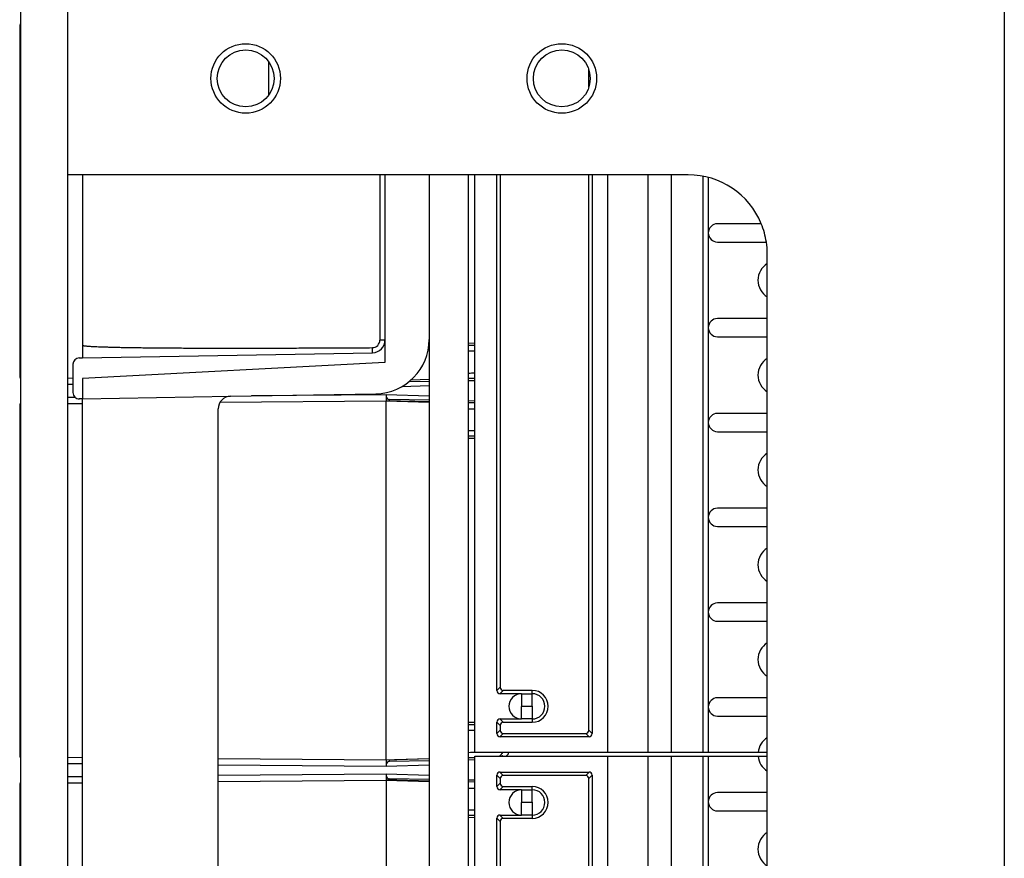
# Model space of a CAD drawing. Units: inches. Extents: x -6.4 to 6.1, y -5 to 20.1.
# Drawn here: x -0.3 to 1.3, y 2.3 to 3.6 of the extents above; entities that cross this region are included whole.
import ezdxf

# ---------------------------------------------------------------- set-up
doc = ezdxf.new("R2010")
doc.units = ezdxf.units.IN
doc.header["$MEASUREMENT"] = 0

# ---------------------------------------------------------------- blocks, each defined once
blk = doc.blocks.new('58197-01_silkscreen_8__16', base_point=(-0.2856, 2.6395))
at = {"color": 7, "linetype": 'Continuous'}
for p, q in [((-0.2856, 2.7395), (-0.2856, 2.7382)), ((-0.2856, 2.7382), (-0.2856, 2.7345)), ((-0.2856, 2.7345), (-0.2856, 2.7295)), ((-0.2856, 2.7295), (-0.2856, 2.7257)), ((-0.2856, 2.7257), (-0.2856, 2.7232)), ((-0.2846, 2.7395), (-0.2846, 2.7382)), ((-0.2846, 2.7382), (-0.2846, 2.7345)), ((-0.2846, 2.7345), (-0.2846, 2.7295)), ((-0.2846, 2.7295), (-0.2846, 2.7257)), ((-0.2846, 2.7257), (-0.2846, 2.7232)), ((-0.2856, 2.7232), (-0.2856, 2.722)), ((-0.2856, 2.722), (-0.2856, 2.7195)), ((-0.2856, 2.7195), (-0.2856, 2.7157)), ((-0.2856, 2.7157), (-0.2856, 2.7107)), ((-0.2856, 2.7107), (-0.2856, 2.707)), ((-0.2846, 2.7232), (-0.2846, 2.722)), ((-0.2846, 2.722), (-0.2846, 2.7195)), ((-0.2846, 2.7195), (-0.2846, 2.7157)), ((-0.2846, 2.7157), (-0.2846, 2.7107)), ((-0.2846, 2.7107), (-0.2846, 2.707)), ((-0.2856, 2.707), (-0.2856, 2.7045)), ((-0.2856, 2.7045), (-0.2856, 2.7032)), ((-0.2856, 2.7032), (-0.2856, 2.7007)), ((-0.2856, 2.7007), (-0.2856, 2.697)), ((-0.2856, 2.697), (-0.2856, 2.6945)), ((-0.2846, 2.707), (-0.2846, 2.7045)), ((-0.2846, 2.7045), (-0.2846, 2.7032)), ((-0.2846, 2.7032), (-0.2846, 2.7007)), ((-0.2846, 2.7007), (-0.2846, 2.697)), ((-0.2846, 2.697), (-0.2846, 2.6945)), ((-0.2856, 2.6945), (-0.2856, 2.6895)), ((-0.2856, 2.6895), (-0.2856, 2.687)), ((-0.2856, 2.687), (-0.2856, 2.6832)), ((-0.2856, 2.6832), (-0.2856, 2.682)), ((-0.2856, 2.682), (-0.2856, 2.6782)), ((-0.2846, 2.6945), (-0.2846, 2.6895)), ((-0.2846, 2.6895), (-0.2846, 2.687)), ((-0.2846, 2.687), (-0.2846, 2.6832)), ((-0.2846, 2.6832), (-0.2846, 2.682)), ((-0.2846, 2.682), (-0.2846, 2.6782)), ((-0.2856, 2.6782), (-0.2856, 2.6732)), ((-0.2856, 2.6732), (-0.2856, 2.6682)), ((-0.2856, 2.6682), (-0.2856, 2.667)), ((-0.2856, 2.667), (-0.2856, 2.6632)), ((-0.2846, 2.6782), (-0.2846, 2.6732)), ((-0.2846, 2.6732), (-0.2846, 2.6682)), ((-0.2846, 2.6682), (-0.2846, 2.667)), ((-0.2846, 2.667), (-0.2846, 2.6632)), ((-0.2856, 2.6632), (-0.2856, 2.6582)), ((-0.2856, 2.6582), (-0.2856, 2.6545)), ((-0.2856, 2.6545), (-0.2856, 2.652)), ((-0.2856, 2.652), (-0.2856, 2.6457)), ((-0.2846, 2.6632), (-0.2846, 2.6582)), ((-0.2846, 2.6582), (-0.2846, 2.6545)), ((-0.2846, 2.6545), (-0.2846, 2.652)), ((-0.2846, 2.652), (-0.2846, 2.6457)), ((-0.2856, 2.6457), (-0.2856, 2.642)), ((-0.2856, 2.642), (-0.2856, 2.6395)), ((-0.2846, 2.6457), (-0.2846, 2.642)), ((-0.2846, 2.642), (-0.2846, 2.6395))]:
    blk.add_line(p, q, dxfattribs=at)
blk = doc.blocks.new('58197-01_silkscreen_7__22', base_point=(-0.2856, 3.2395))
at = {"color": 7, "linetype": 'Continuous'}
for p, q in [((-0.2856, 3.3395), (-0.2856, 3.3282)), ((-0.2846, 3.3395), (-0.2846, 3.3282)), ((-0.2856, 3.3282), (-0.2856, 3.307)), ((-0.2846, 3.3282), (-0.2846, 3.307)), ((-0.2856, 3.307), (-0.2856, 3.2882)), ((-0.2846, 3.307), (-0.2846, 3.2882)), ((-0.2856, 3.2882), (-0.2856, 3.2732)), ((-0.2846, 3.2882), (-0.2846, 3.2732)), ((-0.2856, 3.2732), (-0.2856, 3.2582)), ((-0.2846, 3.2732), (-0.2846, 3.2582)), ((-0.2856, 3.2582), (-0.2856, 3.2395)), ((-0.2846, 3.2582), (-0.2846, 3.2395))]:
    blk.add_line(p, q, dxfattribs=at)
blk = doc.blocks.new('58197-01_silkscreen_numbers__30', base_point=(-0.2856, 0.3236))
for name, p in [('58197-01_silkscreen_7__22', (-0.2856, 3.2395)), ('58197-01_silkscreen_8__16', (-0.2856, 2.6395))]:
    blk.add_blockref(name, p)
blk = doc.blocks.new('58197-01_white_block8__32', base_point=(-0.2856, 2.5645))
at = {"color": 7, "linetype": 'Continuous'}
for p, q in [((-0.2856, 2.8145), (-0.2846, 2.8145)), ((-0.2856, 2.8145), (-0.2856, 2.7395)), ((-0.2846, 2.8145), (-0.2846, 2.7395)), ((-0.2856, 2.7395), (-0.2856, 2.7382)), ((-0.2856, 2.7382), (-0.2856, 2.7345)), ((-0.2856, 2.7345), (-0.2856, 2.7295)), ((-0.2856, 2.7295), (-0.2856, 2.7257)), ((-0.2856, 2.7257), (-0.2856, 2.7232)), ((-0.2846, 2.7395), (-0.2846, 2.7382)), ((-0.2846, 2.7382), (-0.2846, 2.7345)), ((-0.2846, 2.7345), (-0.2846, 2.7295)), ((-0.2846, 2.7295), (-0.2846, 2.7257)), ((-0.2846, 2.7257), (-0.2846, 2.7232)), ((-0.2856, 2.7232), (-0.2856, 2.722)), ((-0.2856, 2.722), (-0.2856, 2.7195)), ((-0.2856, 2.7195), (-0.2856, 2.7157)), ((-0.2856, 2.7157), (-0.2856, 2.7107)), ((-0.2856, 2.7107), (-0.2856, 2.707)), ((-0.2846, 2.7232), (-0.2846, 2.722)), ((-0.2846, 2.722), (-0.2846, 2.7195)), ((-0.2846, 2.7195), (-0.2846, 2.7157)), ((-0.2846, 2.7157), (-0.2846, 2.7107)), ((-0.2846, 2.7107), (-0.2846, 2.707)), ((-0.2856, 2.707), (-0.2856, 2.7045)), ((-0.2856, 2.7045), (-0.2856, 2.7032)), ((-0.2856, 2.7032), (-0.2856, 2.7007)), ((-0.2856, 2.7007), (-0.2856, 2.697)), ((-0.2856, 2.697), (-0.2856, 2.6945)), ((-0.2846, 2.707), (-0.2846, 2.7045)), ((-0.2846, 2.7045), (-0.2846, 2.7032)), ((-0.2846, 2.7032), (-0.2846, 2.7007)), ((-0.2846, 2.7007), (-0.2846, 2.697)), ((-0.2846, 2.697), (-0.2846, 2.6945)), ((-0.2856, 2.6945), (-0.2856, 2.6895)), ((-0.2856, 2.6895), (-0.2856, 2.687)), ((-0.2856, 2.687), (-0.2856, 2.6832)), ((-0.2856, 2.6832), (-0.2856, 2.682)), ((-0.2856, 2.682), (-0.2856, 2.6782)), ((-0.2846, 2.6945), (-0.2846, 2.6895)), ((-0.2846, 2.6895), (-0.2846, 2.687)), ((-0.2846, 2.687), (-0.2846, 2.6832)), ((-0.2846, 2.6832), (-0.2846, 2.682)), ((-0.2846, 2.682), (-0.2846, 2.6782)), ((-0.2856, 2.6782), (-0.2856, 2.6732)), ((-0.2856, 2.6732), (-0.2856, 2.6682)), ((-0.2856, 2.6682), (-0.2856, 2.667)), ((-0.2856, 2.667), (-0.2856, 2.6632)), ((-0.2846, 2.6782), (-0.2846, 2.6732)), ((-0.2846, 2.6732), (-0.2846, 2.6682)), ((-0.2846, 2.6682), (-0.2846, 2.667)), ((-0.2846, 2.667), (-0.2846, 2.6632)), ((-0.2856, 2.6632), (-0.2856, 2.6582)), ((-0.2856, 2.6582), (-0.2856, 2.6545)), ((-0.2856, 2.6545), (-0.2856, 2.652)), ((-0.2856, 2.652), (-0.2856, 2.6457)), ((-0.2846, 2.6632), (-0.2846, 2.6582)), ((-0.2846, 2.6582), (-0.2846, 2.6545)), ((-0.2846, 2.6545), (-0.2846, 2.652)), ((-0.2846, 2.652), (-0.2846, 2.6457)), ((-0.2856, 2.6457), (-0.2856, 2.642)), ((-0.2856, 2.642), (-0.2856, 2.6395)), ((-0.2856, 2.6395), (-0.2856, 2.5645)), ((-0.2846, 2.6457), (-0.2846, 2.642)), ((-0.2846, 2.642), (-0.2846, 2.6395)), ((-0.2846, 2.6395), (-0.2846, 2.5645)), ((-0.2846, 2.5645), (-0.2856, 2.5645))]:
    blk.add_line(p, q, dxfattribs=at)
blk = doc.blocks.new('58197-01_white_block7__37', base_point=(-0.2856, 3.1645))
at = {"color": 7, "linetype": 'Continuous'}
for p, q in [((-0.2856, 3.4145), (-0.2846, 3.4145)), ((-0.2856, 3.4145), (-0.2856, 3.3395)), ((-0.2846, 3.4145), (-0.2846, 3.3395)), ((-0.2856, 3.3395), (-0.2856, 3.3282)), ((-0.2846, 3.3395), (-0.2846, 3.3282)), ((-0.2856, 3.3282), (-0.2856, 3.307)), ((-0.2846, 3.3282), (-0.2846, 3.307)), ((-0.2856, 3.307), (-0.2856, 3.2882)), ((-0.2846, 3.307), (-0.2846, 3.2882)), ((-0.2856, 3.2882), (-0.2856, 3.2732)), ((-0.2846, 3.2882), (-0.2846, 3.2732)), ((-0.2856, 3.2732), (-0.2856, 3.2582)), ((-0.2846, 3.2732), (-0.2846, 3.2582)), ((-0.2856, 3.2582), (-0.2856, 3.2395)), ((-0.2846, 3.2582), (-0.2846, 3.2395)), ((-0.2856, 3.2395), (-0.2856, 3.1645)), ((-0.2846, 3.2395), (-0.2846, 3.1645)), ((-0.2846, 3.1645), (-0.2856, 3.1645))]:
    blk.add_line(p, q, dxfattribs=at)
blk = doc.blocks.new('58197-01_silkscreen_blocks__43', base_point=(-0.2856, 0.3236))
for name, p in [('58197-01_white_block7__37', (-0.2856, 3.1645)), ('58197-01_white_block8__32', (-0.2856, 2.5645))]:
    blk.add_blockref(name, p)
blk = doc.blocks.new('58197-01_silkscreen__44', base_point=(-0.2856, 0.3236))
for name in ['58197-01_silkscreen_blocks__43', '58197-01_silkscreen_numbers__30']:
    blk.add_blockref(name, (-0.2856, 0.3236))
blk = doc.blocks.new('58606-01_pcb__45', base_point=(0.3622, 0.7186))
at = {"color": 7, "linetype": 'Continuous'}
for p, q in [((0.3622, 3.3436), (0.3622, 3.3397)), ((0.3622, 3.3397), (0.3622, 3.2678)), ((0.4242, 0.7186), (0.4242, 3.3436)), ((0.3622, 3.2678), (0.3622, 3.2668)), ((0.3622, 3.2668), (0.3622, 3.2368)), ((0.3622, 3.2368), (0.3622, 3.2358)), ((0.3622, 3.2358), (0.3622, 3.1647)), ((0.3622, 3.1647), (0.3622, 3.1178)), ((0.3622, 3.1178), (0.3622, 3.1168)), ((0.3622, 3.1168), (0.3622, 3.0868)), ((0.3622, 3.0868), (0.3622, 3.0858)), ((0.3622, 3.0858), (0.3622, 3.0833)), ((0.3622, 3.0833), (0.3622, 3.0323)), ((0.3622, 3.0323), (0.3622, 3.0203)), ((0.3622, 3.0203), (0.3622, 3.0103)), ((0.3622, 3.0103), (0.3622, 2.9934)), ((0.3622, 2.9934), (0.3622, 2.9834)), ((0.3622, 2.9834), (0.3622, 2.9713)), ((0.3622, 2.9713), (0.3622, 2.9678)), ((0.3622, 2.9678), (0.3622, 2.9668)), ((0.3622, 2.9668), (0.3622, 2.9368)), ((0.3622, 2.9368), (0.3622, 2.9358)), ((0.3622, 2.9358), (0.3622, 2.8178)), ((0.3622, 2.8178), (0.3622, 2.8168)), ((0.3622, 2.8168), (0.3622, 2.7868)), ((0.3622, 2.7868), (0.3622, 2.7858)), ((0.3622, 2.7858), (0.3622, 2.6678)), ((0.3622, 2.6678), (0.3622, 2.6668)), ((0.3622, 2.6668), (0.3622, 2.6368)), ((0.3622, 2.6368), (0.3622, 2.6358)), ((0.3622, 2.6358), (0.3622, 2.5178)), ((0.3622, 2.5178), (0.3622, 2.5168)), ((0.3622, 2.5168), (0.3622, 2.4868)), ((0.3622, 2.4868), (0.3622, 2.4858)), ((0.3622, 2.4858), (0.3622, 2.4758)), ((0.3622, 2.4758), (0.3622, 2.4323)), ((0.3622, 2.4323), (0.3622, 2.4203)), ((0.3622, 2.4203), (0.3622, 2.4197)), ((0.3622, 2.4197), (0.3622, 2.4103)), ((0.3622, 2.4103), (0.3622, 2.3934)), ((0.3622, 2.3934), (0.3622, 2.3834)), ((0.3622, 2.3834), (0.3622, 2.3713)), ((0.3622, 2.3713), (0.3622, 2.3678)), ((0.3622, 2.3678), (0.3622, 2.3668)), ((0.3622, 2.3668), (0.3622, 2.3368)), ((0.3622, 2.3368), (0.3622, 2.3358)), ((0.3622, 2.3358), (0.3622, 2.2178))]:
    blk.add_line(p, q, dxfattribs=at)
blk = doc.blocks.new('58606-01_110D_block_1__46', base_point=(0.4342, 1.2297))
at = {"color": 7, "linetype": 'Continuous'}
for p, q in [((0.4342, 2.4238), (0.6449, 2.4238)), ((0.4342, 1.2298), (0.4342, 2.4238)), ((0.6449, 2.4238), (0.7082, 2.4238)), ((0.6449, 1.2298), (0.6449, 2.4238)), ((0.7082, 2.4238), (0.7082, 1.2298)), ((0.7082, 2.4238), (0.7447, 2.4238)), ((0.7447, 2.4238), (0.7447, 1.2298)), ((0.7447, 2.4238), (0.7957, 2.4238)), ((0.7957, 1.2298), (0.7957, 2.4238)), ((0.7957, 2.4238), (0.8032, 2.4238)), ((0.8032, 2.4238), (0.8823, 2.4238)), ((0.8032, 2.4238), (0.8032, 1.2298)), ((0.8823, 2.4238), (0.8969, 2.4238)), ((0.4741, 2.3988), (0.615, 2.3988)), ((0.4692, 2.3758), (0.4692, 2.3938)), ((0.4744, 2.3885), (0.4744, 2.381)), ((0.6097, 2.3935), (0.4794, 2.3935)), ((0.6147, 1.265), (0.6147, 2.3885)), ((0.6199, 2.3938), (0.6199, 1.2598)), ((0.5082, 2.3708), (0.4741, 2.3708)), ((0.4794, 2.376), (0.5252, 2.376)), ((0.5082, 2.3708), (0.5252, 2.3708)), ((0.8969, 2.3663), (0.8182, 2.3663)), ((0.8182, 2.3373), (0.8969, 2.3373)), ((0.4692, 1.3278), (0.4692, 2.3258)), ((0.4741, 2.3308), (0.5082, 2.3308)), ((0.5252, 2.3255), (0.4794, 2.3255)), ((0.5252, 2.3308), (0.5082, 2.3308)), ((0.4744, 2.3205), (0.4744, 1.333)), ((0.8969, 2.2163), (0.8182, 2.2163)), ((0.8182, 2.1873), (0.8969, 2.1873)), ((0.8969, 2.0663), (0.8182, 2.0663)), ((0.8182, 2.0373), (0.8969, 2.0373)), ((0.8969, 1.9163), (0.8182, 1.9163)), ((0.8182, 1.8873), (0.8969, 1.8873)), ((0.8969, 1.7663), (0.8182, 1.7663)), ((0.8182, 1.7373), (0.8969, 1.7373)), ((0.8969, 1.6163), (0.8182, 1.6163)), ((0.8182, 1.5873), (0.8969, 1.5873)), ((0.8969, 1.4663), (0.8182, 1.4663)), ((0.8182, 1.4373), (0.8969, 1.4373)), ((0.5252, 1.328), (0.4794, 1.328)), ((0.5082, 1.3228), (0.4741, 1.3228)), ((0.5082, 1.3228), (0.5252, 1.3228)), ((0.8969, 1.3163), (0.8182, 1.3163)), ((0.4692, 1.2598), (0.4692, 1.2778)), ((0.4741, 1.2828), (0.5082, 1.2828)), ((0.4794, 1.2775), (0.5252, 1.2775)), ((0.5252, 1.2828), (0.5082, 1.2828)), ((0.8182, 1.2873), (0.8969, 1.2873)), ((0.4744, 1.2725), (0.4744, 1.265)), ((0.615, 1.2548), (0.4741, 1.2548)), ((0.4794, 1.26), (0.6097, 1.26)), ((0.4787, 1.2297), (0.4342, 1.2298)), ((0.6449, 1.2298), (0.4787, 1.2297)), ((0.7082, 1.2298), (0.6449, 1.2298)), ((0.7447, 1.2298), (0.7082, 1.2298)), ((0.7957, 1.2298), (0.7447, 1.2298)), ((0.8032, 1.2298), (0.7957, 1.2298)), ((0.8823, 1.2298), (0.8032, 1.2298)), ((0.8969, 1.2298), (0.8823, 1.2298))]:
    blk.add_line(p, q, dxfattribs=at)
at = {"color": 124, "linetype": 'Continuous'}
for p, q in [((0.4794, 2.3935), (0.4741, 2.3988)), ((0.615, 2.3988), (0.6097, 2.3935)), ((0.4692, 2.3938), (0.4744, 2.3885)), ((0.6147, 2.3885), (0.6199, 2.3938)), ((0.4744, 2.381), (0.4692, 2.3758)), ((0.4741, 2.3708), (0.4794, 2.376)), ((0.5252, 2.3708), (0.5252, 2.376)), ((0.5082, 2.351), (0.5252, 2.351)), ((0.5252, 2.3506), (0.5082, 2.3506)), ((0.4692, 2.3258), (0.4744, 2.3205)), ((0.4794, 2.3255), (0.4741, 2.3308)), ((0.5252, 2.3308), (0.5252, 2.3255)), ((0.4744, 1.333), (0.4692, 1.3278)), ((0.4741, 1.3228), (0.4794, 1.328)), ((0.5252, 1.3228), (0.5252, 1.328)), ((0.5082, 1.303), (0.5252, 1.303)), ((0.5252, 1.3026), (0.5082, 1.3026)), ((0.4692, 1.2778), (0.4744, 1.2725)), ((0.4794, 1.2775), (0.4741, 1.2828)), ((0.5252, 1.2828), (0.5252, 1.2775)), ((0.4744, 1.265), (0.4692, 1.2598)), ((0.6199, 1.2598), (0.6147, 1.265)), ((0.4741, 1.2548), (0.4794, 1.26)), ((0.6097, 1.26), (0.615, 1.2548))]:
    blk.add_line(p, q, dxfattribs=at)
at = {"color": 7, "linetype": 'Continuous'}
for centre, radius, start, end in [((0.9132, 2.4268), 0.031, -174.4466, -121.6268), ((0.4742, 2.3938), 0.00502, 90.4352, 179.5648), ((0.6149, 2.3938), 0.00502, 0.4352, 89.5648), ((0.4794, 2.3885), 0.00502, 90.4352, 179.5648), ((0.6097, 2.3885), 0.00502, 0.4352, 89.5648), ((0.4742, 2.3758), 0.00502, -179.5648, -90.4352), ((0.4794, 2.381), 0.00502, -179.5648, -90.4352), ((0.5082, 2.3508), 0.02, 90, -90), ((0.5252, 2.3508), 0.0252, -90, 90), ((0.5252, 2.3508), 0.02, -90, 90), ((0.8182, 2.3518), 0.0145, 90, -90), ((0.4742, 2.3258), 0.00502, 90.4352, 179.5648), ((0.4794, 2.3205), 0.00502, 90.4352, 179.5648), ((0.9132, 2.2768), 0.031, 121.6268, -121.6268), ((0.8182, 2.2018), 0.0145, 90, -90), ((0.9132, 2.1268), 0.031, 121.6268, -121.6268), ((0.8182, 2.0518), 0.0145, 90, -90), ((0.9132, 1.9768), 0.031, 121.6268, -121.6268), ((0.8182, 1.9018), 0.0145, 90, -90), ((0.9132, 1.8268), 0.031, 121.6268, -121.6268), ((0.8182, 1.7518), 0.0145, 90, -90), ((0.9132, 1.6768), 0.031, 121.6268, -121.6268), ((0.8182, 1.6018), 0.0145, 90, -90), ((0.9132, 1.5268), 0.031, 121.6268, -121.6268), ((0.8182, 1.4518), 0.0145, 90, -90), ((0.9132, 1.3768), 0.031, 121.6268, -121.6268), ((0.4742, 1.3278), 0.00502, -179.5648, -90.4352), ((0.4794, 1.333), 0.00502, -179.5648, -90.4352), ((0.5252, 1.3028), 0.0252, -90, 90), ((0.5082, 1.3028), 0.02, 90, -90), ((0.5252, 1.3028), 0.02, -90, 90), ((0.8182, 1.3018), 0.0145, 90, -90), ((0.4742, 1.2778), 0.00502, 90.4352, 179.5648), ((0.4794, 1.2725), 0.00502, 90.4352, 179.5648), ((0.4794, 1.265), 0.00502, -179.5648, -90.4352), ((0.6097, 1.265), 0.00502, -89.5648, -0.4352), ((0.4742, 1.2598), 0.00502, -179.5648, -90.4352), ((0.6149, 1.2598), 0.00502, -89.5648, -0.4352), ((0.9132, 1.2268), 0.031, 121.6268, 174.4466)]:
    blk.add_arc(centre, radius, start, end, dxfattribs=at)
at = {"color": 124, "linetype": 'Continuous'}
for centre, start, end in [((0.5082, 2.3508), 90, -90), ((0.5252, 2.3508), -90, 90), ((0.5082, 1.3028), 90, -90), ((0.5252, 1.3028), -89.9688, 89.9688)]:
    blk.add_arc(centre, 0.0002, start, end, dxfattribs=at)
for points in [[(0.5082, 2.3708), (0.5082, 2.3704), (0.5082, 2.3699), (0.5082, 2.3694), (0.5082, 2.3685), (0.5082, 2.3671), (0.5082, 2.365), (0.5082, 2.3612), (0.5082, 2.3567), (0.5082, 2.3535), (0.5082, 2.351)], [(0.5252, 2.351), (0.5252, 2.3535), (0.5252, 2.3567), (0.5252, 2.3582), (0.5252, 2.3602), (0.5252, 2.3625), (0.5252, 2.365), (0.5252, 2.3671), (0.5252, 2.3685), (0.5252, 2.3694), (0.5252, 2.3699), (0.5252, 2.3704), (0.5252, 2.3708)], [(0.5082, 2.3308), (0.5082, 2.3312), (0.5082, 2.3316), (0.5082, 2.3336), (0.5082, 2.3366), (0.5082, 2.339), (0.5082, 2.3413), (0.5082, 2.3433), (0.5082, 2.3448), (0.5082, 2.3477), (0.5082, 2.3506)], [(0.5252, 2.3506), (0.5252, 2.3477), (0.5252, 2.3448), (0.5252, 2.3433), (0.5252, 2.3413), (0.5252, 2.339), (0.5252, 2.3366), (0.5252, 2.3351), (0.5252, 2.3332), (0.5252, 2.3316), (0.5252, 2.3312), (0.5252, 2.3308)], [(0.5082, 1.3228), (0.5082, 1.3224), (0.5082, 1.3219), (0.5082, 1.32), (0.5082, 1.317), (0.5082, 1.3145), (0.5082, 1.3122), (0.5082, 1.3102), (0.5082, 1.3087), (0.5082, 1.3055), (0.5082, 1.303)], [(0.5252, 1.303), (0.5252, 1.3055), (0.5252, 1.3087), (0.5252, 1.3102), (0.5252, 1.3122), (0.5252, 1.3145), (0.5252, 1.317), (0.5252, 1.3191), (0.5252, 1.3205), (0.5252, 1.3214), (0.5252, 1.3219), (0.5252, 1.3224), (0.5252, 1.3228)], [(0.5082, 1.2828), (0.5082, 1.2832), (0.5082, 1.2836), (0.5082, 1.2856), (0.5082, 1.2886), (0.5082, 1.291), (0.5082, 1.2933), (0.5082, 1.2953), (0.5082, 1.2968), (0.5082, 1.2997), (0.5082, 1.3026)], [(0.5252, 1.3026), (0.5252, 1.2997), (0.5252, 1.2968), (0.5252, 1.2953), (0.5252, 1.2933), (0.5252, 1.291), (0.5252, 1.2886), (0.5252, 1.2871), (0.5252, 1.2852), (0.5252, 1.2836), (0.5252, 1.2832), (0.5252, 1.2828)]]:
    blk.add_spline(points, degree=3, dxfattribs=at)
blk = doc.blocks.new('58606-01_110D_block_3_assy__47', base_point=(0.4342, 1.2297))
blk.add_blockref('58606-01_110D_block_1__46', (0.4342, 1.2297))
blk = doc.blocks.new('58606-01_110D_block_1__48', base_point=(0.4342, 2.4297))
at = {"color": 7, "linetype": 'Continuous'}
for p, q in [((0.6147, 3.4822), (0.6147, 3.51)), ((0.4342, 2.4298), (0.4342, 3.3436)), ((0.4692, 2.5278), (0.4692, 3.3436)), ((0.4744, 3.3436), (0.4744, 2.533)), ((0.6147, 2.465), (0.6147, 3.3436)), ((0.6199, 3.3436), (0.6199, 2.4598)), ((0.6449, 2.4298), (0.6449, 3.3436)), ((0.7082, 3.3436), (0.7082, 2.4298)), ((0.7447, 3.3436), (0.7447, 2.4298)), ((0.7957, 2.4298), (0.7957, 3.3413)), ((0.8032, 3.3396), (0.8032, 2.4298)), ((0.8875, 3.2663), (0.8182, 3.2663)), ((0.8182, 3.2373), (0.8955, 3.2373)), ((0.8969, 3.1163), (0.8182, 3.1163)), ((0.8182, 3.0873), (0.8969, 3.0873)), ((0.8969, 2.9663), (0.8182, 2.9663)), ((0.8182, 2.9373), (0.8969, 2.9373)), ((0.8969, 2.8163), (0.8182, 2.8163)), ((0.8182, 2.7873), (0.8969, 2.7873)), ((0.8969, 2.6663), (0.8182, 2.6663)), ((0.8182, 2.6373), (0.8969, 2.6373)), ((0.5252, 2.528), (0.4794, 2.528)), ((0.5082, 2.5228), (0.4741, 2.5228)), ((0.5082, 2.5228), (0.5252, 2.5228)), ((0.8969, 2.5163), (0.8182, 2.5163)), ((0.4692, 2.4598), (0.4692, 2.4778)), ((0.4741, 2.4828), (0.5082, 2.4828)), ((0.4794, 2.4775), (0.5252, 2.4775)), ((0.5252, 2.4828), (0.5082, 2.4828)), ((0.8182, 2.4873), (0.8969, 2.4873)), ((0.4744, 2.4725), (0.4744, 2.465)), ((0.615, 2.4548), (0.4741, 2.4548)), ((0.4794, 2.46), (0.6097, 2.46)), ((0.4787, 2.4297), (0.4342, 2.4298)), ((0.6449, 2.4298), (0.4787, 2.4297)), ((0.7082, 2.4298), (0.6449, 2.4298)), ((0.7447, 2.4298), (0.7082, 2.4298)), ((0.7957, 2.4298), (0.7447, 2.4298)), ((0.8032, 2.4298), (0.7957, 2.4298)), ((0.8823, 2.4298), (0.8032, 2.4298)), ((0.8969, 2.4298), (0.8823, 2.4298))]:
    blk.add_line(p, q, dxfattribs=at)
at = {"color": 124, "linetype": 'Continuous'}
for p, q in [((0.4744, 2.533), (0.4692, 2.5278)), ((0.4741, 2.5228), (0.4794, 2.528)), ((0.5252, 2.5228), (0.5252, 2.528)), ((0.5082, 2.503), (0.5252, 2.503)), ((0.5252, 2.5026), (0.5082, 2.5026)), ((0.4692, 2.4778), (0.4744, 2.4725)), ((0.4794, 2.4775), (0.4741, 2.4828)), ((0.5252, 2.4828), (0.5252, 2.4775)), ((0.4744, 2.465), (0.4692, 2.4598)), ((0.6199, 2.4598), (0.6147, 2.465)), ((0.4741, 2.4548), (0.4794, 2.46)), ((0.6097, 2.46), (0.615, 2.4548))]:
    blk.add_line(p, q, dxfattribs=at)
at = {"color": 7, "linetype": 'Continuous'}
for centre, radius, start, end in [((0.8182, 3.2518), 0.0145, 90, -90), ((0.9132, 3.1768), 0.031, 121.6268, -121.6268), ((0.8182, 3.1018), 0.0145, 90, -90), ((0.9132, 3.0268), 0.031, 121.6268, -121.6268), ((0.8182, 2.9518), 0.0145, 90, -90), ((0.9132, 2.8768), 0.031, 121.6268, -121.6268), ((0.8182, 2.8018), 0.0145, 90, -90), ((0.9132, 2.7268), 0.031, 121.6268, -121.6268), ((0.8182, 2.6518), 0.0145, 90, -90), ((0.9132, 2.5768), 0.031, 121.6268, -121.6268), ((0.4742, 2.5278), 0.00502, -179.5648, -90.4352), ((0.4794, 2.533), 0.00502, -179.5648, -90.4352), ((0.5252, 2.5028), 0.0252, -90, 90), ((0.5082, 2.5028), 0.02, 90, -90), ((0.5252, 2.5028), 0.02, -90, 90), ((0.8182, 2.5018), 0.0145, 90, -90), ((0.4742, 2.4778), 0.00502, 90.4352, 179.5648), ((0.4794, 2.4725), 0.00502, 90.4352, 179.5648), ((0.4794, 2.465), 0.00502, -179.5648, -90.4352), ((0.6097, 2.465), 0.00502, -89.5648, -0.4352), ((0.4742, 2.4598), 0.00502, -179.5648, -90.4352), ((0.6149, 2.4598), 0.00502, -89.5648, -0.4352), ((0.9132, 2.4268), 0.031, 121.6268, 174.4466)]:
    blk.add_arc(centre, radius, start, end, dxfattribs=at)
at = {"color": 124, "linetype": 'Continuous'}
for centre, start, end in [((0.5082, 2.5028), 90, -90), ((0.5252, 2.5028), -90, 90)]:
    blk.add_arc(centre, 0.0002, start, end, dxfattribs=at)
for points in [[(0.5082, 2.5228), (0.5082, 2.5224), (0.5082, 2.5219), (0.5082, 2.5214), (0.5082, 2.5205), (0.5082, 2.5191), (0.5082, 2.517), (0.5082, 2.5145), (0.5082, 2.5122), (0.5082, 2.5102), (0.5082, 2.5087), (0.5082, 2.5055), (0.5082, 2.503)], [(0.5252, 2.503), (0.5252, 2.5055), (0.5252, 2.5087), (0.5252, 2.5102), (0.5252, 2.5122), (0.5252, 2.5145), (0.5252, 2.517), (0.5252, 2.5191), (0.5252, 2.5205), (0.5252, 2.5214), (0.5252, 2.5219), (0.5252, 2.5224), (0.5252, 2.5228)], [(0.5082, 2.4828), (0.5082, 2.4832), (0.5082, 2.4836), (0.5082, 2.4856), (0.5082, 2.4886), (0.5082, 2.4924), (0.5082, 2.4968), (0.5082, 2.4997), (0.5082, 2.5026)], [(0.5252, 2.5026), (0.5252, 2.4997), (0.5252, 2.4968), (0.5252, 2.4953), (0.5252, 2.4933), (0.5252, 2.491), (0.5252, 2.4886), (0.5252, 2.4856), (0.5252, 2.4836), (0.5252, 2.4832), (0.5252, 2.4828)]]:
    blk.add_spline(points, degree=3, dxfattribs=at)
blk = doc.blocks.new('58606-01_110D_block_1_assy__49', base_point=(0.4342, 2.4297))
blk.add_blockref('58606-01_110D_block_1__48', (0.4342, 2.4297))
blk = doc.blocks.new('58606-01_assy__52', base_point=(0.3622, 0.5522))
for name, p in [('58606-01_110D_block_1_assy__49', (0.4342, 2.4297)), ('58606-01_pcb__45', (0.3622, 0.7186)), ('58606-01_110D_block_3_assy__47', (0.4342, 1.2297))]:
    blk.add_blockref(name, p)
blk = doc.blocks.new('58922-02_3__56', base_point=(-0.2848, 1.8103))
at = {"color": 7, "linetype": 'Continuous'}
for p, q in [((-0.1864, 2.3915), (-0.2099, 2.3913)), ((0.2942, 2.3957), (0.0283, 2.3934)), ((0.3622, 2.3934), (0.2942, 2.3957)), ((0.2942, 2.3957), (0.2942, 2.3931)), ((0.2942, 2.3931), (0.2942, 2.3863)), ((0.3622, 2.3846), (0.2942, 2.3863)), ((0.2942, 2.3863), (0.2942, 2.3857)), ((0.3622, 2.3834), (0.2942, 2.3857)), ((0.2942, 2.3857), (0.2942, 2.0933)), ((0.3622, 2.387), (0.2991, 2.3882)), ((0.3622, 2.3934), (0.3622, 2.3834)), ((0.3622, 2.3834), (0.3622, 2.3713)), ((0.4342, 2.3858), (0.4242, 2.386)), ((0.4342, 2.3828), (0.4242, 2.3831)), ((-0.2848, 2.2145), (-0.2848, 2.3808)), ((0.3622, 2.3713), (0.3622, 2.3678)), ((0.3622, 2.3678), (0.3622, 2.3668)), ((0.3622, 2.3668), (0.3622, 2.3368)), ((0.3622, 2.3368), (0.3622, 2.3358)), ((0.3622, 2.3358), (0.3622, 2.2178)), ((0.4342, 2.3303), (0.4242, 2.3301)), ((0.4342, 2.3267), (0.4242, 2.3265)), ((0.3622, 2.2178), (0.3622, 2.2168)), ((0.3622, 2.2168), (0.3622, 2.1868)), ((0.3622, 2.1868), (0.3622, 2.1858)), ((0.3622, 2.1858), (0.3622, 2.0921)), ((0.3622, 2.0921), (0.3622, 2.0678)), ((0.3622, 2.0678), (0.3622, 2.0668)), ((0.3622, 2.0668), (0.3622, 2.0368)), ((0.3622, 2.0368), (0.3622, 2.0358)), ((0.3622, 2.0358), (0.3622, 1.9178)), ((-0.2848, 1.8229), (-0.2848, 1.9645)), ((0.3622, 1.9178), (0.3622, 1.9168)), ((0.3622, 1.9168), (0.3622, 1.8868)), ((0.3622, 1.8868), (0.3622, 1.8858)), ((0.3622, 1.8858), (0.3622, 1.8323)), ((0.4342, 1.877), (0.4242, 1.8771)), ((0.4242, 1.8742), (0.4342, 1.874)), ((0.3622, 1.8323), (0.3622, 1.8203)), ((-0.2099, 1.8123), (-0.1864, 1.8121)), ((0.3622, 1.8203), (0.3622, 1.8103)), ((0.4342, 1.8215), (0.4242, 1.8213)), ((0.4342, 1.8179), (0.4242, 1.8177))]:
    blk.add_line(p, q, dxfattribs=at)
at = {"color": 124, "linetype": 'Continuous'}
for p, q in [((0.2942, 2.3857), (0.0283, 2.3834)), ((0.2991, 2.3861), (0.2991, 2.3882)), ((-0.1864, 2.3815), (-0.2099, 2.3813)), ((-0.2099, 1.8223), (-0.1864, 1.8221))]:
    blk.add_line(p, q, dxfattribs=at)
at = {"color": 7, "linetype": 'Continuous'}
for centre, radius, start, end in [((0.2992, 2.3931), 0.005, 180, -91), ((-0.2748, 2.3808), 0.01, 168.6786, 180), ((-0.2748, 1.8229), 0.01, 180, -168.6786)]:
    blk.add_arc(centre, radius, start, end, dxfattribs=at)
for points in [[(0.4242, 2.3736), (0.4292, 2.3736), (0.4342, 2.3736)], [(0.4342, 2.3384), (0.4292, 2.3384), (0.4242, 2.3384)], [(0.4342, 1.8647), (0.4292, 1.8647), (0.4242, 1.8648)], [(0.4342, 1.8296), (0.4292, 1.8296), (0.4242, 1.8295)]]:
    blk.add_spline(points, degree=3, dxfattribs=at)
blk = doc.blocks.new('58922-02_2__57', base_point=(-0.2848, 2.4079))
at = {"color": 7, "linetype": 'Continuous'}
for p, q in [((-0.1978, 2.9914), (-0.2099, 2.9913)), ((0.2942, 2.9957), (0.0811, 2.9939)), ((0.3622, 2.9934), (0.2942, 2.9957)), ((0.2942, 2.9957), (0.2942, 2.9931)), ((0.2942, 2.9931), (0.2942, 2.9863)), ((0.3622, 2.9934), (0.3622, 2.9834)), ((-0.2848, 2.8145), (-0.2848, 2.9808)), ((0.3622, 2.9846), (0.2942, 2.9863)), ((0.2942, 2.9863), (0.2942, 2.9857)), ((0.2942, 2.4179), (0.2942, 2.9857)), ((0.3622, 2.9834), (0.2942, 2.9857)), ((0.3622, 2.987), (0.2991, 2.9882)), ((0.3622, 2.9834), (0.3622, 2.9713)), ((0.4342, 2.9858), (0.4242, 2.986)), ((0.4342, 2.9828), (0.4242, 2.9831)), ((0.3622, 2.9713), (0.3622, 2.9678)), ((0.3622, 2.9678), (0.3622, 2.9668)), ((0.3622, 2.9668), (0.3622, 2.9368)), ((0.3622, 2.9368), (0.3622, 2.9358)), ((0.3622, 2.9358), (0.3622, 2.8178)), ((0.4342, 2.9303), (0.4242, 2.9301)), ((0.4342, 2.9267), (0.4242, 2.9265)), ((0.3622, 2.8178), (0.3622, 2.8168)), ((0.3622, 2.8168), (0.3622, 2.7868)), ((0.3622, 2.7868), (0.3622, 2.7858)), ((0.3622, 2.7858), (0.3622, 2.6678)), ((0.3622, 2.6678), (0.3622, 2.6668)), ((0.3622, 2.6668), (0.3622, 2.6368)), ((0.3622, 2.6368), (0.3622, 2.6358)), ((0.3622, 2.6358), (0.3622, 2.5178)), ((-0.2848, 2.4229), (-0.2848, 2.5645)), ((0.3622, 2.5178), (0.3622, 2.5168)), ((0.3622, 2.5168), (0.3622, 2.4868)), ((0.3622, 2.4868), (0.3622, 2.4858)), ((0.3622, 2.4858), (0.3622, 2.4758)), ((0.4342, 2.477), (0.4242, 2.4771)), ((0.3622, 2.4758), (0.3622, 2.4323)), ((0.4242, 2.4742), (0.4342, 2.474)), ((0.3622, 2.4323), (0.3622, 2.4203)), ((0.4872, 2.4298), (0.4872, 2.427)), ((0.2942, 2.4179), (0.3622, 2.4203)), ((0.2942, 2.4179), (0.2942, 2.4105)), ((0.3622, 2.4166), (0.2991, 2.4155)), ((0.3622, 2.4197), (0.307, 2.4184)), ((0.3622, 2.4203), (0.3622, 2.4197)), ((0.3622, 2.4197), (0.3622, 2.4103)), ((0.4342, 2.4215), (0.4242, 2.4213)), ((0.4342, 2.4179), (0.4242, 2.4177)), ((0.4872, 2.427), (0.4839, 2.4238)), ((-0.2099, 2.4123), (-0.1864, 2.4121)), ((0.0283, 2.4102), (0.2942, 2.4079)), ((0.2942, 2.4105), (0.2942, 2.4079)), ((0.2942, 2.4079), (0.3622, 2.4103))]:
    blk.add_line(p, q, dxfattribs=at)
at = {"color": 124, "linetype": 'Continuous'}
for p, q in [((-0.1864, 2.9815), (-0.2099, 2.9813)), ((0.2942, 2.9857), (0.031, 2.9834)), ((0.2991, 2.9861), (0.2991, 2.9882)), ((-0.2099, 2.4223), (-0.1864, 2.4221)), ((0.0283, 2.4202), (0.2942, 2.4179)), ((0.2991, 2.4155), (0.2991, 2.4181))]:
    blk.add_line(p, q, dxfattribs=at)
at = {"color": 7, "linetype": 'Continuous'}
for centre, radius, start, end in [((0.2992, 2.9931), 0.005, 180, -91), ((-0.2748, 2.9808), 0.01, 168.6786, 180), ((-0.2748, 2.4229), 0.01, 180, -168.6786), ((0.2992, 2.4105), 0.005, 91, 180)]:
    blk.add_arc(centre, radius, start, end, dxfattribs=at)
for points in [[(0.4242, 2.9736), (0.4292, 2.9736), (0.4342, 2.9736)], [(0.4342, 2.9384), (0.4292, 2.9384), (0.4242, 2.9384)], [(0.4342, 2.4647), (0.4292, 2.4647), (0.4242, 2.4648)], [(0.4787, 2.4297), (0.4516, 2.4296), (0.4242, 2.4295)], [(0.4735, 2.4238), (0.4746, 2.4249), (0.4756, 2.4261), (0.4772, 2.428), (0.4787, 2.4297)], [(0.4787, 2.4245), (0.4776, 2.4242), (0.4765, 2.4238)], [(0.4787, 2.4238), (0.4787, 2.4241), (0.4787, 2.4245)]]:
    blk.add_spline(points, degree=3, dxfattribs=at)
blk = doc.blocks.new('58922-02__58', base_point=(-0.2848, 3.0088))
at = {"color": 7, "linetype": 'Continuous'}
for p, q in [((-0.2848, 3.4145), (-0.2848, 3.5808)), ((0.3622, 3.3436), (0.3622, 3.3397)), ((0.3622, 3.3397), (0.3622, 3.2678)), ((0.3622, 3.2678), (0.3622, 3.2668)), ((0.3622, 3.2668), (0.3622, 3.2368)), ((0.3622, 3.2368), (0.3622, 3.2358)), ((0.3622, 3.2358), (0.3622, 3.1647)), ((-0.2848, 3.0229), (-0.2848, 3.1645)), ((0.3622, 3.1647), (0.3622, 3.1178)), ((0.3622, 3.1178), (0.3622, 3.1168)), ((0.3622, 3.1168), (0.3622, 3.0868)), ((0.3622, 3.0868), (0.3622, 3.0858)), ((0.3622, 3.0858), (0.3622, 3.0833)), ((0.3622, 3.0833), (0.3622, 3.0323)), ((0.4342, 3.077), (0.4242, 3.0771)), ((0.4242, 3.0742), (0.4342, 3.074)), ((0.3622, 3.0323), (0.3622, 3.0203)), ((-0.2099, 3.0123), (-0.2014, 3.0122)), ((0.3191, 3.0088), (0.3622, 3.0103)), ((0.3622, 3.0166), (0.3298, 3.016)), ((0.3622, 3.0197), (0.3333, 3.019)), ((0.3336, 3.0193), (0.3622, 3.0203)), ((0.3622, 3.0203), (0.3622, 3.0103)), ((0.4342, 3.0215), (0.4242, 3.0213)), ((0.4342, 3.0179), (0.4242, 3.0177))]:
    blk.add_line(p, q, dxfattribs=at)
at = {"color": 124, "linetype": 'Continuous'}
blk.add_line((-0.2099, 3.0223), (-0.2014, 3.0222), dxfattribs=at)
at = {"color": 7, "linetype": 'Continuous'}
for centre, start, end in [((-0.2748, 3.5808), 168.6786, 180), ((-0.2748, 3.0229), 180, -168.6786)]:
    blk.add_arc(centre, 0.01, start, end, dxfattribs=at)
for points in [[(0.4342, 3.0647), (0.4292, 3.0647), (0.4242, 3.0648)], [(0.4342, 3.0296), (0.4292, 3.0296), (0.4242, 3.0295)]]:
    blk.add_spline(points, degree=3, dxfattribs=at)
blk = doc.blocks.new('58922-02_assy__59', base_point=(-0.2848, 0.4145))
for name, p in [('58922-02__58', (-0.2848, 3.0088)), ('58922-02_2__57', (-0.2848, 2.4079)), ('58922-02_3__56', (-0.2848, 1.8103))]:
    blk.add_blockref(name, p)
blk = doc.blocks.new('68626-00__60', base_point=(-0.3347, -0.2108))
at = {"color": 7, "linetype": 'Continuous'}
for p, q in [((0.1083, 3.4696), (0.1083, 3.5226)), ((-0.1864, 3.3436), (-0.1864, 3.0742)), ((0.2842, 3.3436), (0.2842, 3.0822)), ((0.2922, 3.3436), (0.2922, 3.0822)), ((0.3622, 3.3436), (0.3622, 3.3397)), ((0.3622, 3.3397), (0.3622, 3.2678)), ((0.3622, 3.2678), (0.3622, 3.2668)), ((0.3622, 3.2668), (0.3622, 3.2368)), ((0.3622, 3.2368), (0.3622, 3.2358)), ((0.3622, 3.2358), (0.3622, 3.1647)), ((0.3622, 3.1647), (0.3622, 3.1178)), ((0.3622, 3.1178), (0.3622, 3.1168)), ((0.3622, 3.1168), (0.3622, 3.0868)), ((0.3622, 3.0868), (0.3622, 3.0858)), ((0.3622, 3.0858), (0.3622, 3.0833)), ((-0.1864, 3.0742), (-0.1864, 3.0542)), ((0.2922, 3.0822), (0.2922, 3.0467)), ((-0.1916, 3.0541), (-0.1864, 3.0542)), ((-0.1864, 3.0542), (0.2725, 3.0622)), ((-0.2014, 3.0441), (-0.2014, 2.9991)), ((0.2922, 3.0467), (-0.1864, 3.0216)), ((-0.1864, 3.0216), (-0.1864, 2.9892)), ((-0.1864, 2.9892), (0.0479, 2.9933)), ((0.0479, 2.9933), (0.2777, 2.9973)), ((-0.1864, 2.9892), (-0.1913, 2.9891)), ((-0.1864, 0.7186), (-0.1864, 2.9892)), ((0.0283, 2.1176), (0.0283, 2.9733))]:
    blk.add_line(p, q, dxfattribs=at)
at = {"color": 124, "linetype": 'Continuous'}
blk.add_line((0.2922, 3.0822), (0.2842, 3.0822), dxfattribs=at)
at = {"color": 7, "linetype": 'Continuous'}
for centre, radius, start, end in [((0.2722, 3.0822), 0.012, -89.6664, 0), ((0.2722, 3.0822), 0.02, -89, 0), ((0.2762, 3.0833), 0.086, -89, 0), ((-0.1914, 3.0441), 0.01, 91, 180), ((-0.1914, 2.9991), 0.01, -179.9999, -88.9999), ((0.0483, 2.9733), 0.02, 91, 180)]:
    blk.add_arc(centre, radius, start, end, dxfattribs=at)
blk.add_spline([(-0.1864, 3.0742), (-0.1863, 3.074), (-0.1857, 3.0737), (-0.1853, 3.0736), (-0.1849, 3.0735), (-0.1841, 3.0733), (-0.1831, 3.0732), (-0.1815, 3.073), (-0.1795, 3.0728), (-0.1763, 3.0725), (-0.1724, 3.0722), (-0.1682, 3.072), (-0.1634, 3.0718), (-0.1581, 3.0716), (-0.1518, 3.0714), (-0.1449, 3.0712), (-0.1375, 3.071), (-0.1294, 3.0708), (-0.1212, 3.0706), (-0.1124, 3.0705), (-0.1031, 3.0703), (-0.0933, 3.0702), (-0.0829, 3.0701), (-0.072, 3.07), (-0.0597, 3.0699), (-0.0469, 3.0698), (-0.0334, 3.0697), (-0.0194, 3.0696), (-0.0047, 3.0696), (0.0105, 3.0695), (0.0263, 3.0695), (0.0427, 3.0695), (0.0523, 3.0695), (0.0622, 3.0695), (0.0727, 3.0695), (0.0836, 3.0695), (0.095, 3.0695), (0.1068, 3.0695), (0.1192, 3.0696), (0.132, 3.0696), (0.1454, 3.0696), (0.1593, 3.0697), (0.1738, 3.0697), (0.1888, 3.0698), (0.2043, 3.0699), (0.2204, 3.0699), (0.2371, 3.07), (0.2544, 3.0701), (0.2722, 3.0702)], degree=3, dxfattribs=at)
at = {"color": 124, "linetype": 'Continuous'}
blk.add_spline([(0.2725, 3.0622), (0.2725, 3.0623), (0.2725, 3.0627), (0.2724, 3.0632), (0.2724, 3.0639), (0.2724, 3.0648), (0.2723, 3.0659), (0.2723, 3.0672), (0.2723, 3.0686), (0.2722, 3.0702)], degree=3, dxfattribs=at)
blk = doc.blocks.new('UNIT_2__61', base_point=(-0.3347, -0.2108))
for name, p in [('68626-00__60', (-0.3347, -0.2108)), ('58922-02_assy__59', (-0.2848, 0.4145)), ('58606-01_assy__52', (0.3622, 0.5522))]:
    blk.add_blockref(name, p)
blk = doc.blocks.new('58843-01__62', base_point=(-0.6121, -0.9197))
at = {"color": 7, "linetype": 'Continuous'}
for p, q in [((1.2719, 7.8686), (1.2719, 0.2936)), ((-0.1864, 3.3436), (-0.2099, 3.3436)), ((0.7719, 3.3436), (-0.1864, 3.3436)), ((0.8969, 3.1163), (0.8969, 3.2186)), ((0.8969, 3.0873), (0.8969, 3.1163)), ((0.8969, 2.9663), (0.8969, 3.0873)), ((0.8969, 2.9373), (0.8969, 2.9663)), ((0.8969, 2.8163), (0.8969, 2.9373)), ((0.8969, 2.7873), (0.8969, 2.8163)), ((0.8969, 2.6663), (0.8969, 2.7873)), ((0.8969, 2.4298), (0.8969, 2.6663)), ((0.8969, 2.4238), (0.8969, 2.4298)), ((0.8969, 2.3663), (0.8969, 2.4238)), ((0.8969, 2.3373), (0.8969, 2.3663)), ((0.8969, 1.9163), (0.8969, 2.3373))]:
    blk.add_line(p, q, dxfattribs=at)
for centre, radius in [((0.0719, 3.4961), 0.055), ((0.0719, 3.4961), 0.045), ((0.5719, 3.4961), 0.055), ((0.5719, 3.4961), 0.045)]:
    blk.add_circle(centre, radius, dxfattribs=at)
for start, end in [(22.4271, 90), (8.5984, 22.4271), (0, 8.5984)]:
    blk.add_arc((0.7719, 3.2186), 0.125, start, end, dxfattribs=at)
blk = doc.blocks.new('58197-01_panel__63', base_point=(-0.2846, -0.922))
at = {"color": 7, "linetype": 'Continuous'}
for p, q in [((-0.2099, 7.818), (-0.2099, 0.343)), ((-0.2846, 4.5955), (-0.2846, 3.4145)), ((-0.2846, 3.4145), (-0.2846, 3.3395)), ((-0.2846, 3.3395), (-0.2846, 3.3282)), ((-0.2846, 3.3282), (-0.2846, 3.307)), ((-0.2846, 3.307), (-0.2846, 3.2882)), ((-0.2846, 3.2882), (-0.2846, 3.2732)), ((-0.2846, 3.2732), (-0.2846, 3.2582)), ((-0.2846, 3.2582), (-0.2846, 3.2395)), ((-0.2846, 3.2395), (-0.2846, 3.1645)), ((-0.2846, 3.1645), (-0.2846, 2.8145)), ((-0.2846, 2.8145), (-0.2846, 2.7395)), ((-0.2846, 2.7395), (-0.2846, 2.7382)), ((-0.2846, 2.7382), (-0.2846, 2.7345)), ((-0.2846, 2.7345), (-0.2846, 2.7295)), ((-0.2846, 2.7295), (-0.2846, 2.7257)), ((-0.2846, 2.7257), (-0.2846, 2.7232)), ((-0.2846, 2.7232), (-0.2846, 2.722)), ((-0.2846, 2.722), (-0.2846, 2.7195)), ((-0.2846, 2.7195), (-0.2846, 2.7157)), ((-0.2846, 2.7157), (-0.2846, 2.7107)), ((-0.2846, 2.7107), (-0.2846, 2.707)), ((-0.2846, 2.707), (-0.2846, 2.7045)), ((-0.2846, 2.7045), (-0.2846, 2.7032)), ((-0.2846, 2.7032), (-0.2846, 2.7007)), ((-0.2846, 2.7007), (-0.2846, 2.697)), ((-0.2846, 2.697), (-0.2846, 2.6945)), ((-0.2846, 2.6945), (-0.2846, 2.6895)), ((-0.2846, 2.6895), (-0.2846, 2.687)), ((-0.2846, 2.687), (-0.2846, 2.6832)), ((-0.2846, 2.6832), (-0.2846, 2.682)), ((-0.2846, 2.682), (-0.2846, 2.6782)), ((-0.2846, 2.6782), (-0.2846, 2.6732)), ((-0.2846, 2.6732), (-0.2846, 2.6682)), ((-0.2846, 2.6682), (-0.2846, 2.667)), ((-0.2846, 2.667), (-0.2846, 2.6632)), ((-0.2846, 2.6632), (-0.2846, 2.6582)), ((-0.2846, 2.6582), (-0.2846, 2.6545)), ((-0.2846, 2.6545), (-0.2846, 2.652)), ((-0.2846, 2.652), (-0.2846, 2.6457)), ((-0.2846, 2.6457), (-0.2846, 2.642)), ((-0.2846, 2.642), (-0.2846, 2.6395)), ((-0.2846, 2.6395), (-0.2846, 2.5645)), ((-0.2846, 2.5645), (-0.2846, 2.2145))]:
    blk.add_line(p, q, dxfattribs=at)
blk = doc.blocks.new('58197-01__81', base_point=(-0.6121, -0.922))
for name, p in [('58843-01__62', (-0.6121, -0.9197)), ('58197-01_panel__63', (-0.2846, -0.922)), ('58197-01_silkscreen__44', (-0.2856, 0.3236)), ('UNIT_2__61', (-0.3347, -0.2108))]:
    blk.add_blockref(name, p)
blk = doc.blocks.new('1__82', base_point=(0.3299, 4.0799))
blk.add_blockref('58197-01__81', (-0.6121, -0.922))

msp = doc.modelspace()

# ---------------------------------------------------------------- block references
msp.add_blockref('1__82', (0.3299, 4.0799))

doc.saveas('drawing.dxf')
